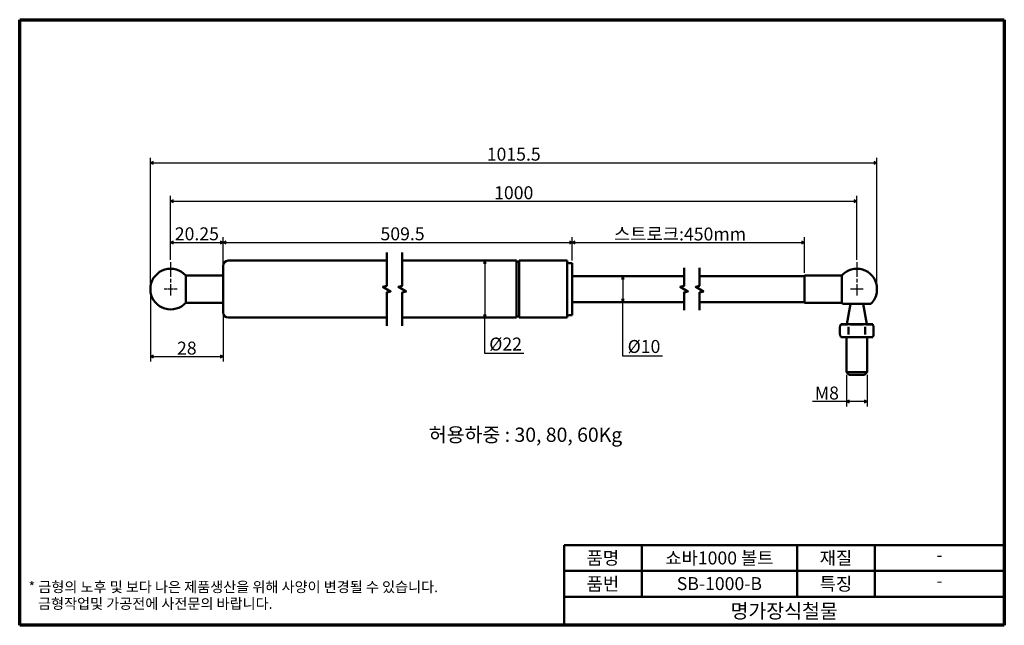
# Model space of a CAD drawing. Units: millimetres. Extents: x 5 to 385, y 5 to 239.
import ezdxf

# ---------------------------------------------------------------- set-up
doc = ezdxf.new("R2010")
doc.units = ezdxf.units.MM
doc.linetypes.add('CHAIN', pattern=[0.3543, 0.2362, -0.0295, 0.0591, -0.0295])
doc.layers.get('0').update_dxf_attribs({"color": 3})
for name, color, linetype, lineweight in [('경계(ISO)', 7, 'Continuous', 70), ('기호(ISO)', 1, 'Continuous', 25), ('외형선(ISO)', 7, 'Continuous', 50), ('절단선(ISO)', 7, 'Continuous', 50), ('제목(ISO)', 7, 'Continuous', 50), ('중심 표식(ISO)', 1, 'CHAIN', 25), ('치수(ISO)', 1, 'Continuous', 25)]:
    doc.layers.add(name, color=color, linetype=linetype, lineweight=lineweight)
doc.styles.add('주 텍스트 (ISO)', font='NanumGothic.ttf')
doc.styles.add('지선', font='NanumGothic.ttf')
doc.dimstyles.new('기본값 (ISO)', dxfattribs={"dimtxt": 5, "dimasz": 1, "dimexe": 2, "dimexo": 1, "dimgap": 0.5, "dimtad": 1, "dimrnd": 1e-08, "dimdsep": 46, "dimtxsty": '주 텍스트 (ISO)', "dimblk": 'Filled-1', "dimcen": 0.09, "dimdle": 10, "dimclrd": 7, "dimclre": 7, "dimclrt": 7, "dimazin": 2, "dimtfac": 0.5, "dimtmove": 0, "dimatfit": 3, "dimldrblk": 'Filled-1', "dimfxl": 1, "dimtolj": 1, "dimlwd": -1, "dimlwe": -1, "dimarcsym": 0})

# ---------------------------------------------------------------- blocks, each defined once
blk = doc.blocks.new('경계 용지5-a3')
at = {"layer": '경계(ISO)'}
for p, q in [((5, 238.85), (385.15, 238.85)), ((5, 5), (5, 238.85)), ((385.15, 238.85), (385.15, 5)), ((385.15, 5), (5, 5))]:
    blk.add_line(p, q, dxfattribs=at)
at = {"layer": '경계(ISO)', "insert": (8.43, 15.36), "char_height": 4, "width": 359.8621, "attachment_point": 4, "line_spacing_factor": 0.967965, "style": '지선'}
blk.add_mtext('\\f나눔고딕|b0|i0;\\H4.0000;* 금형의 노후 및 보다 나은 제품생산을 위해 사양이 변경될 수 있습니다.\\P   금형작업및 가공전에 사전문의 바랍니다.\\P ', dxfattribs=at)
blk = doc.blocks.new('제목 블록 기본3')
at = {"layer": '제목(ISO)'}
for p, q in [((60.72, 168.27), (230.72, 168.27)), ((60.72, 168.27), (60.72, 137.27)), ((90.72, 168.27), (90.72, 148.27)), ((150.72, 168.27), (150.72, 148.27)), ((180.72, 168.27), (180.72, 148.27)), ((230.72, 168.27), (230.72, 137.27)), ((60.72, 158.27), (230.72, 158.27)), ((60.72, 148.27), (230.72, 148.27)), ((60.72, 137.27), (230.72, 137.27))]:
    blk.add_line(p, q, dxfattribs=at)
at = {"layer": '제목(ISO)', "attachment_point": 5, "style": '지선'}
for s, insert, char_height in [('\\f나눔고딕|b0|i0;\\H5.0000;품명', (75.72, 163.27), 5), ('\\f나눔고딕|b0|i0;\\H5.0000;재질', (165.72, 163.27), 5), ('\\f나눔고딕|b0|i0;\\H5.0000;품번', (75.72, 153.27), 5), ('\\f나눔고딕|b0|i0;\\H5.0000;특징', (165.72, 153.27), 5), ('\\f나눔고딕|b0|i0;\\H5.5000;명가장식철물', (145.72, 142.77), 5.5)]:
    blk.add_mtext(s, dxfattribs=dict(at, insert=insert, char_height=char_height))
at = {"layer": '제목(ISO)', "char_height": 5, "attachment_point": 5, "style": '지선'}
for s, insert, width in [('\\f나눔고딕|b0|i0;\\H5.0000;쇼바1000 볼트', (120.72, 163.27), 52.5065), ('\\f나눔고딕|b0|i0;\\H5.0000;-', (205.72, 164.5), 37.3217), ('\\f나눔고딕|b0|i0;\\H5.0000;SB-1000-B', (120.72, 153.37), 40.6049), ('\\f나눔고딕|b0|i0;\\H5.0000;-', (205.72, 154.5), 36.0905)]:
    blk.add_mtext(s, dxfattribs=dict(at, insert=insert, width=width))
blk = doc.blocks.new('Filled-1')
at = {"color": 0}
for p, q in [((0, 0), (-1, 0.5)), ((-1, 0.5), (-1, -0.5)), ((-1, 0), (0, 0)), ((-1, -0.5), (0, 0))]:
    blk.add_line(p, q, dxfattribs=at)
at = {"color": 0, "flags": 128}
blk.add_lwpolyline([(-1, -0.5), (0, 0), (-1, 0.5), (-1, -0.5)], dxfattribs=at)
at = {"color": 0}
blk.add_solid([(-1, -0.5), (0, 0), (-1, 0.5), (-1, -0.5)], dxfattribs=at)
blk = doc.blocks.new('*D7')
at = {"layer": 'Defpoints', "color": 0}
for p in [(83.53, 152.82), (63.28, 145.17), (83.53, 143.82)]:
    blk.add_point(p, dxfattribs=at)
at = {"layer": '치수(ISO)', "color": 7}
for p, q in [((63.28, 146.17), (63.28, 154.82)), ((64.28, 152.82), (82.53, 152.82)), ((83.53, 144.82), (83.53, 154.82))]:
    blk.add_line(p, q, dxfattribs=at)
at = {"layer": '치수(ISO)', "color": 7, "rotation": 180}
blk.add_blockref('Filled-1', (63.28, 152.82), dxfattribs=at)
at = {"layer": '치수(ISO)', "color": 7}
blk.add_blockref('Filled-1', (83.53, 152.82), dxfattribs=at)
at = {"layer": '치수(ISO)', "color": 7, "insert": (73.4, 156.17), "char_height": 5, "attachment_point": 5, "style": '주 텍스트 (ISO)'}
blk.add_mtext('\\A1;20.25', dxfattribs=at)
blk = doc.blocks.new('*D8')
at = {"layer": 'Defpoints', "color": 0}
for p in [(218.36, 152.82), (218.36, 144.82), (83.53, 143.82)]:
    blk.add_point(p, dxfattribs=at)
at = {"layer": '치수(ISO)', "color": 7}
for p, q in [((83.53, 144.82), (83.53, 154.82)), ((84.53, 152.82), (217.36, 152.82)), ((218.36, 145.82), (218.36, 154.82))]:
    blk.add_line(p, q, dxfattribs=at)
at = {"layer": '치수(ISO)', "color": 7, "rotation": 180}
blk.add_blockref('Filled-1', (83.53, 152.82), dxfattribs=at)
at = {"layer": '치수(ISO)', "color": 7}
blk.add_blockref('Filled-1', (218.36, 152.82), dxfattribs=at)
at = {"layer": '치수(ISO)', "color": 7, "insert": (152.82, 156.17), "char_height": 5, "attachment_point": 5, "style": '주 텍스트 (ISO)'}
blk.add_mtext('\\A1;509.5', dxfattribs=at)
blk = doc.blocks.new('*D9')
at = {"layer": 'Defpoints', "color": 0}
for p in [(307.96, 152.82), (218.36, 144.82), (307.96, 140.07)]:
    blk.add_point(p, dxfattribs=at)
at = {"layer": '치수(ISO)', "color": 7}
for p, q in [((218.36, 145.82), (218.36, 154.82)), ((219.36, 152.82), (306.96, 152.82)), ((307.96, 141.07), (307.96, 154.82))]:
    blk.add_line(p, q, dxfattribs=at)
at = {"layer": '치수(ISO)', "color": 7, "rotation": 180}
blk.add_blockref('Filled-1', (218.36, 152.82), dxfattribs=at)
at = {"layer": '치수(ISO)', "color": 7}
blk.add_blockref('Filled-1', (307.96, 152.82), dxfattribs=at)
at = {"layer": '치수(ISO)', "color": 7, "insert": (259.96, 156.09), "char_height": 5, "attachment_point": 5, "style": '주 텍스트 (ISO)'}
blk.add_mtext('\\A1;스트로크:450mm', dxfattribs=at)
blk = doc.blocks.new('*D10')
at = {"layer": 'Defpoints', "color": 0}
for p in [(328.21, 168.82), (63.28, 145.17), (328.21, 145.17)]:
    blk.add_point(p, dxfattribs=at)
at = {"layer": '치수(ISO)', "color": 7}
for p, q in [((63.28, 146.17), (63.28, 170.82)), ((64.28, 168.82), (327.21, 168.82)), ((328.21, 146.17), (328.21, 170.82))]:
    blk.add_line(p, q, dxfattribs=at)
at = {"layer": '치수(ISO)', "color": 7, "rotation": 180}
blk.add_blockref('Filled-1', (63.28, 168.82), dxfattribs=at)
at = {"layer": '치수(ISO)', "color": 7}
blk.add_blockref('Filled-1', (328.21, 168.82), dxfattribs=at)
at = {"layer": '치수(ISO)', "color": 7, "insert": (195.74, 172.03), "char_height": 5, "attachment_point": 5, "style": '주 텍스트 (ISO)'}
blk.add_mtext('\\A1;1000', dxfattribs=at)
blk = doc.blocks.new('*D11')
at = {"layer": 'Defpoints', "color": 0}
for p in [(335.96, 183.57), (55.53, 136.07), (335.96, 136.07)]:
    blk.add_point(p, dxfattribs=at)
at = {"layer": '치수(ISO)', "color": 7}
for p, q in [((55.53, 137.07), (55.53, 185.57)), ((56.53, 183.57), (334.96, 183.57)), ((335.96, 137.07), (335.96, 185.57))]:
    blk.add_line(p, q, dxfattribs=at)
at = {"layer": '치수(ISO)', "color": 7, "rotation": 180}
blk.add_blockref('Filled-1', (55.53, 183.57), dxfattribs=at)
at = {"layer": '치수(ISO)', "color": 7}
blk.add_blockref('Filled-1', (335.96, 183.57), dxfattribs=at)
at = {"layer": '치수(ISO)', "color": 7, "insert": (195.74, 186.92), "char_height": 5, "attachment_point": 5, "style": '주 텍스트 (ISO)'}
blk.add_mtext('\\A1;1015.5', dxfattribs=at)
blk = doc.blocks.new('*D12')
at = {"layer": 'Defpoints', "color": 0}
for p in [(55.53, 133.57), (83.53, 125.82), (83.53, 108.82)]:
    blk.add_point(p, dxfattribs=at)
at = {"layer": '치수(ISO)', "color": 7}
for p, q in [((55.53, 132.57), (55.53, 106.82)), ((83.53, 124.82), (83.53, 106.82)), ((56.53, 108.82), (82.53, 108.82))]:
    blk.add_line(p, q, dxfattribs=at)
at = {"layer": '치수(ISO)', "color": 7, "rotation": 180}
blk.add_blockref('Filled-1', (55.53, 108.82), dxfattribs=at)
at = {"layer": '치수(ISO)', "color": 7}
blk.add_blockref('Filled-1', (83.53, 108.82), dxfattribs=at)
at = {"layer": '치수(ISO)', "color": 7, "insert": (69.53, 112.04), "char_height": 5, "attachment_point": 5, "style": '주 텍스트 (ISO)'}
blk.add_mtext('\\A1;28', dxfattribs=at)
blk = doc.blocks.new('*D13')
at = {"layer": 'Defpoints', "color": 0}
for p in [(184.58, 145.82), (184.58, 123.82), (184.58, 123.82)]:
    blk.add_point(p, dxfattribs=at)
at = {"layer": '치수(ISO)', "color": 7}
for p, q in [((184.58, 144.82), (184.58, 124.82)), ((184.58, 109.91), (184.58, 123.82)), ((199.66, 109.91), (184.58, 109.91))]:
    blk.add_line(p, q, dxfattribs=at)
for p, rotation in [((184.58, 145.82), 90), ((184.58, 123.82), 270)]:
    blk.add_blockref('Filled-1', p, dxfattribs=dict(at, rotation=rotation))
at = {"layer": '치수(ISO)', "color": 7, "insert": (192.62, 113.6), "char_height": 5, "attachment_point": 5, "style": '주 텍스트 (ISO)'}
blk.add_mtext('\\A1;Ø22', dxfattribs=at)
blk = doc.blocks.new('*D14')
at = {"layer": 'Defpoints', "color": 0}
for p in [(237.86, 139.82), (237.86, 129.82), (237.86, 129.82)]:
    blk.add_point(p, dxfattribs=at)
at = {"layer": '치수(ISO)', "color": 7}
for p, q in [((237.86, 138.82), (237.86, 130.82)), ((237.86, 108.97), (237.86, 129.82)), ((253.22, 108.97), (237.86, 108.97))]:
    blk.add_line(p, q, dxfattribs=at)
for p, rotation in [((237.86, 139.82), 90), ((237.86, 129.82), 270)]:
    blk.add_blockref('Filled-1', p, dxfattribs=dict(at, rotation=rotation))
at = {"layer": '치수(ISO)', "color": 7, "insert": (246.04, 112.67), "char_height": 5, "attachment_point": 5, "style": '주 텍스트 (ISO)'}
blk.add_mtext('\\A1;Ø10', dxfattribs=at)
blk = doc.blocks.new('*D15')
at = {"layer": 'Defpoints', "color": 0}
for p in [(324.21, 102.71), (332.21, 102.71), (332.21, 91.46)]:
    blk.add_point(p, dxfattribs=at)
at = {"layer": '치수(ISO)', "color": 7}
for p, q in [((324.21, 101.71), (324.21, 89.46)), ((332.21, 101.71), (332.21, 89.46)), ((324.21, 91.46), (311.04, 91.46)), ((331.21, 91.46), (325.21, 91.46))]:
    blk.add_line(p, q, dxfattribs=at)
at = {"layer": '치수(ISO)', "color": 7, "rotation": 180}
blk.add_blockref('Filled-1', (324.21, 91.46), dxfattribs=at)
at = {"layer": '치수(ISO)', "color": 7}
blk.add_blockref('Filled-1', (332.21, 91.46), dxfattribs=at)
at = {"layer": '치수(ISO)', "color": 7, "insert": (316.64, 94.69), "char_height": 5, "attachment_point": 5, "style": '주 텍스트 (ISO)'}
blk.add_mtext('\\A1;M8', dxfattribs=at)

msp = doc.modelspace()

# ---------------------------------------------------------------- linework, layer by layer
at = {"layer": '외형선(ISO)'}
for p, q in [((85.5272, 145.8225), (146.7066, 145.8225)), ((152.7066, 145.8225), (196.8552, 145.8225)), ((196.8552, 123.8225), (196.8552, 145.8225)), ((197.8552, 123.8225), (197.8552, 145.8225)), ((197.8552, 145.8225), (216.3552, 145.8225)), ((216.3552, 123.8225), (216.3552, 145.8225)), ((217.3552, 144.8225), (218.3552, 144.8225)), ((218.3552, 124.8225), (218.3552, 144.8225)), ((83.5272, 125.8225), (83.5272, 143.8225)), ((69.1133, 140.0725), (69.1133, 129.5725)), ((69.1133, 140.0725), (83.5272, 140.0725)), ((218.3552, 139.8225), (261.51, 139.8225)), ((267.5101, 139.8225), (307.958, 139.8225)), ((307.958, 140.0725), (307.958, 129.5725)), ((322.3719, 140.0725), (307.958, 140.0725)), ((322.3719, 129.5725), (322.3719, 140.0725)), ((55.5272, 133.5735), (55.5272, 136.0715)), ((335.958, 136.0715), (335.958, 133.5735)), ((69.1133, 129.5725), (83.5272, 129.5725)), ((218.3552, 129.8225), (261.51, 129.8225)), ((267.5101, 129.8225), (307.958, 129.8225)), ((322.3719, 129.5725), (307.958, 129.5725)), ((333.6578, 129.1725), (322.7583, 129.1725)), ((325.7614, 129.1725), (324.3757, 121.3135)), ((330.6546, 129.1725), (332.0404, 121.3135)), ((85.5272, 123.8225), (146.7066, 123.8225)), ((152.7066, 123.8225), (196.8552, 123.8225)), ((197.8552, 123.8225), (216.3552, 123.8225)), ((217.3552, 124.8225), (218.3552, 124.8225)), ((321.708, 120.2335), (321.708, 117.2935)), ((322.0165, 121.2444), (322.708, 121.3135)), ((324.3807, 121.2135), (322.2854, 121.2135)), ((325.458, 121.3135), (322.708, 121.3135)), ((324.958, 120.2335), (324.958, 117.2935)), ((325.1123, 121.2444), (325.458, 121.3135)), ((330.958, 121.3135), (325.458, 121.3135)), ((330.3033, 121.2135), (326.1127, 121.2135)), ((331.3038, 121.2444), (330.958, 121.3135)), ((333.708, 121.3135), (330.958, 121.3135)), ((331.458, 120.2335), (331.458, 117.2935)), ((334.1307, 121.2135), (332.0354, 121.2135)), ((334.3995, 121.2444), (333.708, 121.3135)), ((334.708, 120.2335), (334.708, 117.2935)), ((322.0165, 116.2827), (322.708, 116.2135)), ((324.3807, 116.3135), (322.2854, 116.3135)), ((322.708, 116.2135), (325.458, 116.2135)), ((324.208, 116.2135), (324.208, 102.7135)), ((325.1123, 116.2827), (325.458, 116.2135)), ((325.458, 116.2135), (328.208, 116.2135)), ((330.3033, 116.3135), (326.1127, 116.3135)), ((328.208, 116.2135), (330.958, 116.2135)), ((331.3038, 116.2827), (330.958, 116.2135)), ((330.958, 116.2135), (333.708, 116.2135)), ((334.1307, 116.3135), (332.0354, 116.3135)), ((332.208, 116.2135), (332.208, 102.7135)), ((334.3995, 116.2827), (333.708, 116.2135)), ((324.208, 102.7135), (332.208, 102.7135)), ((325.208, 101.7135), (324.208, 102.7135)), ((331.208, 101.7135), (332.208, 102.7135)), ((331.208, 101.7135), (325.208, 101.7135))]:
    msp.add_line(p, q, dxfattribs=at)
for centre, radius, start, end in [((85.5272, 143.8225), 2, 90, 180), ((197.3552, 145.8225), 0.5, 180, 0), ((217.3552, 145.8225), 1, 180, 270), ((63.2772, 134.8225), 7.85, 41.97373, 170.844862), ((328.208, 134.8225), 7.85, 9.155138, 138.02627), ((63.2772, 134.8225), 7.85, 189.155138, 318.02627), ((328.208, 134.8225), 7.85, 313.96655, 350.844862), ((328.208, 134.8225), 7.85, 221.97373, 226.03345), ((85.5272, 125.8225), 2, 180, 270), ((197.3552, 123.8225), 0.5, 0, 180), ((217.3552, 123.8225), 1, 90, 180)]:
    msp.add_arc(centre, radius, start, end, dxfattribs=at)
for points, knots in [([(321.7082, 120.2429), (321.709, 120.274), (321.7121, 120.3051), (321.7235, 120.3688), (321.7318, 120.4015), (321.761, 120.4961), (321.7862, 120.5569), (321.8824, 120.7709), (321.9677, 120.9218), (322.0141, 121.1386), (322.0193, 121.1919), (322.0165, 121.2444)], [0.000934232, 0.000934232, 0.000934232, 0.000934232, 0.010267986, 0.010267986, 0.020336748, 0.020336748, 0.039982766, 0.039982766, 0.090739707, 0.090739707, 0.106514495, 0.106514495, 0.106514495, 0.106514495]), ([(322.2854, 121.2135), (322.1995, 121.2135), (322.1331, 121.2183), (322.041, 121.2302), (322.0169, 121.2374), (322.0165, 121.2444)], [0, 0, 0, 0, 0.051529718, 0.051529718, 0.104801993, 0.104801993, 0.104801993, 0.104801993]), ([(325.1123, 121.2444), (324.9586, 121.2374), (324.8172, 121.2302), (324.5713, 121.2183), (324.4666, 121.2135), (324.3807, 121.2135)], [0, 0, 0, 0, 0.05335197, 0.05335197, 0.10495925, 0.10495925, 0.10495925, 0.10495925]), ([(326.1127, 121.2135), (325.941, 121.2135), (325.7698, 121.2183), (325.4318, 121.2302), (325.2664, 121.2374), (325.1123, 121.2444)], [0, 0, 0, 0, 0.051529718, 0.051529718, 0.104801993, 0.104801993, 0.104801993, 0.104801993]), ([(331.3038, 121.2444), (331.1497, 121.2374), (330.9842, 121.2302), (330.6462, 121.2183), (330.4751, 121.2135), (330.3033, 121.2135)], [0, 0, 0, 0, 0.05335197, 0.05335197, 0.10495925, 0.10495925, 0.10495925, 0.10495925]), ([(332.0354, 121.2135), (331.9495, 121.2135), (331.8447, 121.2183), (331.5989, 121.2302), (331.4575, 121.2374), (331.3038, 121.2444)], [0, 0, 0, 0, 0.051529718, 0.051529718, 0.104801993, 0.104801993, 0.104801993, 0.104801993]), ([(334.3995, 121.2444), (334.3991, 121.2374), (334.3751, 121.2302), (334.2829, 121.2183), (334.2166, 121.2135), (334.1307, 121.2135)], [0, 0, 0, 0, 0.05335197, 0.05335197, 0.10495925, 0.10495925, 0.10495925, 0.10495925]), ([(334.3995, 121.2444), (334.3954, 121.166), (334.4097, 121.0862), (334.4537, 120.9445), (334.4811, 120.8799), (334.5466, 120.7359), (334.5861, 120.6569), (334.6439, 120.5223), (334.665, 120.4677), (334.6889, 120.383), (334.6956, 120.3538), (334.7048, 120.2968), (334.7074, 120.2689), (334.7079, 120.2411)], [0, 0, 0, 0, 0.023554047, 0.023554047, 0.044519777, 0.044519777, 0.07099575, 0.07099575, 0.088467525, 0.088467525, 0.097423573, 0.097423573, 0.10578003, 0.10578003, 0.10578003, 0.10578003]), ([(322.0165, 116.2827), (322.0207, 116.3611), (322.0063, 116.4408), (321.9623, 116.5826), (321.935, 116.6472), (321.8694, 116.7911), (321.8299, 116.8701), (321.7721, 117.0047), (321.7511, 117.0593), (321.7271, 117.1441), (321.7204, 117.1733), (321.7112, 117.2303), (321.7087, 117.2582), (321.7081, 117.286)], [0, 0, 0, 0, 0.023554047, 0.023554047, 0.044519777, 0.044519777, 0.07099575, 0.07099575, 0.088467525, 0.088467525, 0.097423573, 0.097423573, 0.10578003, 0.10578003, 0.10578003, 0.10578003]), ([(322.0165, 116.2827), (322.0169, 116.2897), (322.041, 116.2969), (322.1331, 116.3088), (322.1995, 116.3135), (322.2854, 116.3135)], [0, 0, 0, 0, 0.05335197, 0.05335197, 0.10495925, 0.10495925, 0.10495925, 0.10495925]), ([(324.3807, 116.3135), (324.4666, 116.3135), (324.5713, 116.3088), (324.8172, 116.2969), (324.9586, 116.2897), (325.1123, 116.2827)], [0, 0, 0, 0, 0.051529718, 0.051529718, 0.104801993, 0.104801993, 0.104801993, 0.104801993]), ([(325.1123, 116.2827), (325.2664, 116.2897), (325.4318, 116.2969), (325.7698, 116.3088), (325.941, 116.3135), (326.1127, 116.3135)], [0, 0, 0, 0, 0.05335197, 0.05335197, 0.10495925, 0.10495925, 0.10495925, 0.10495925]), ([(330.3033, 116.3135), (330.4751, 116.3135), (330.6462, 116.3088), (330.9842, 116.2969), (331.1497, 116.2897), (331.3038, 116.2827)], [0, 0, 0, 0, 0.051529718, 0.051529718, 0.104801993, 0.104801993, 0.104801993, 0.104801993]), ([(331.3038, 116.2827), (331.4575, 116.2897), (331.5989, 116.2969), (331.8447, 116.3088), (331.9495, 116.3135), (332.0354, 116.3135)], [0, 0, 0, 0, 0.05335197, 0.05335197, 0.10495925, 0.10495925, 0.10495925, 0.10495925]), ([(334.1307, 116.3135), (334.2166, 116.3135), (334.2829, 116.3088), (334.3751, 116.2969), (334.3991, 116.2897), (334.3995, 116.2827)], [0, 0, 0, 0, 0.051529718, 0.051529718, 0.104801993, 0.104801993, 0.104801993, 0.104801993]), ([(334.7079, 117.2842), (334.7071, 117.2531), (334.7039, 117.2219), (334.6925, 117.1583), (334.6842, 117.1256), (334.6551, 117.031), (334.6299, 116.9702), (334.5336, 116.7562), (334.4484, 116.6053), (334.4019, 116.3884), (334.3967, 116.3352), (334.3995, 116.2827)], [0.000934232, 0.000934232, 0.000934232, 0.000934232, 0.010267986, 0.010267986, 0.020336748, 0.020336748, 0.039982766, 0.039982766, 0.090739707, 0.090739707, 0.106514495, 0.106514495, 0.106514495, 0.106514495])]:
    msp.add_open_spline(points, degree=3, knots=knots, dxfattribs=at)
at = {"layer": '절단선(ISO)', "flags": 128}
for points in [[(146.7066, 120.6475), (146.7066, 133.5546), (148.2066, 133.9565), (145.2066, 135.6886), (146.7066, 136.0905), (146.7066, 148.9975)], [(152.7066, 120.6475), (152.7066, 133.5546), (154.2066, 133.9565), (151.2067, 135.6886), (152.7066, 136.0905), (152.7066, 148.9975)], [(261.51, 126.6475), (261.51, 133.5546), (263.0101, 133.9565), (260.0101, 135.6886), (261.51, 136.0905), (261.51, 142.9975)], [(267.5101, 126.6475), (267.5101, 133.5546), (269.01, 133.9565), (266.0101, 135.6886), (267.5101, 136.0905), (267.5101, 142.9975)]]:
    msp.add_lwpolyline(points, dxfattribs=at)
at = {"layer": '중심 표식(ISO)', "linetype": 'CHAIN', "ltscale": 23.990969}
for p, q in [((63.2772, 145.1725), (63.2772, 132.3225)), ((328.208, 145.1725), (328.208, 132.3225))]:
    msp.add_line(p, q, dxfattribs=at)
at = {"layer": '중심 표식(ISO)', "linetype": 'CHAIN', "ltscale": 5.555937}
for p, q in [((65.7772, 134.8225), (60.7772, 134.8225)), ((330.708, 134.8225), (325.708, 134.8225))]:
    msp.add_line(p, q, dxfattribs=at)

# ---------------------------------------------------------------- block references
for name, p in [('경계 용지5-a3', (0, 0)), ('제목 블록 기본3', (154.4319, -132.2684))]:
    msp.add_blockref(name, p)

# ---------------------------------------------------------------- texts
at = {"layer": '기호(ISO)', "color": 7, "insert": (200.2982, 78.5835), "char_height": 5.5, "width": 88.245957, "attachment_point": 5, "style": '주 텍스트 (ISO)'}
msp.add_mtext('\\f나눔고딕|b0|i0;\\H5.5000;허용하중 : 30, 80, 60Kg', dxfattribs=at)

# ---------------------------------------------------------------- dimensions: what is measured, and where the dimension line sits
at = {"layer": '치수(ISO)', "color": 7}
for base, p1, p2, angle, text, override, picture, middle in [((335.958, 183.5735), (55.5272, 136.0715), (335.958, 136.0715), 180, '1015.5', {"dimdec": 2, "dimlfac": 3.621214, "dimtp": 0, "dimtm": 0, "dimtdec": 2, "dimtofl": 0, "dimatfit": 1}, '*D11', (195.7426, 183.5735)), ((328.208, 168.8225), (63.2772, 145.1725), (328.208, 145.1725), 180, '1000', {"dimdec": 2, "dimlfac": 3.77457, "dimtp": 0, "dimtm": 0, "dimtdec": 2, "dimtofl": 0, "dimatfit": 1}, '*D10', (195.7426, 168.8225)), ((218.3552, 152.8225), (83.5272, 143.8225), (218.3552, 144.8225), 180, '509.5', {"dimdec": 2, "dimlfac": 3.778888, "dimtp": 0, "dimtm": 0, "dimtdec": 2, "dimtofl": 0, "dimatfit": 1}, '*D8', (152.8155, 152.8225)), ((307.958, 152.8225), (218.3552, 144.8225), (307.958, 140.0725), 180, '스트로크:450mm', {"dimdec": 2, "dimlfac": 5.022163, "dimtp": 0, "dimtm": 0, "dimtdec": 2, "dimtofl": 0, "dimatfit": 1}, '*D9', (259.9606, 152.8225)), ((184.5848, 123.8225), (184.5848, 145.8225), (184.5848, 123.8225), 270, 'Ø<>', {"dimtih": 1, "dimtoh": 1, "dimdec": 2, "dimse1": 1, "dimse2": 1, "dimtp": 0, "dimtm": 0, "dimtdec": 2, "dimtofl": 0, "dimtmove": 1, "dimatfit": 2}, '*D13', (185.0196, 109.911)), ((237.8609, 129.8225), (237.8609, 139.8225), (237.8609, 129.8225), 270, 'Ø<>', {"dimtih": 1, "dimtoh": 1, "dimdec": 2, "dimse1": 1, "dimse2": 1, "dimtp": 0, "dimtm": 0, "dimtdec": 2, "dimtofl": 0, "dimtmove": 1, "dimatfit": 2}, '*D14', (238.3121, 108.9747)), ((332.208, 91.4635), (324.208, 102.7135), (332.208, 102.7135), 180, 'M<>', {"dimdec": 2, "dimtp": 0, "dimtm": 0, "dimtdec": 2, "dimtofl": 0, "dimatfit": 2}, '*D15', (316.6443, 91.4635))]:
    dim = msp.add_linear_dim(base=base, p1=p1, p2=p2, angle=angle, text=text, dimstyle='기본값 (ISO)', override=override, dxfattribs=at)
    dim.commit()
    dim.dimension.update_dxf_attribs({"geometry": picture, "text_midpoint": middle, "dimtype": 160})
for base, p1, p2, picture, middle in [((83.5272, 152.8225), (63.2772, 145.1725), (83.5272, 143.8225), '*D7', (73.4022, 152.8225)), ((83.5272, 108.8225), (55.5272, 133.5735), (83.5272, 125.8225), '*D12', (69.5272, 108.8225))]:
    dim = msp.add_linear_dim(base=base, p1=p1, p2=p2, angle=180, dimstyle='기본값 (ISO)', override={"dimdec": 2, "dimtp": 0, "dimtm": 0, "dimtdec": 2, "dimtofl": 0, "dimatfit": 1}, dxfattribs=at)
    dim.commit()
    dim.dimension.update_dxf_attribs({"geometry": picture, "text_midpoint": middle, "dimtype": 160})

doc.saveas('drawing.dxf')
